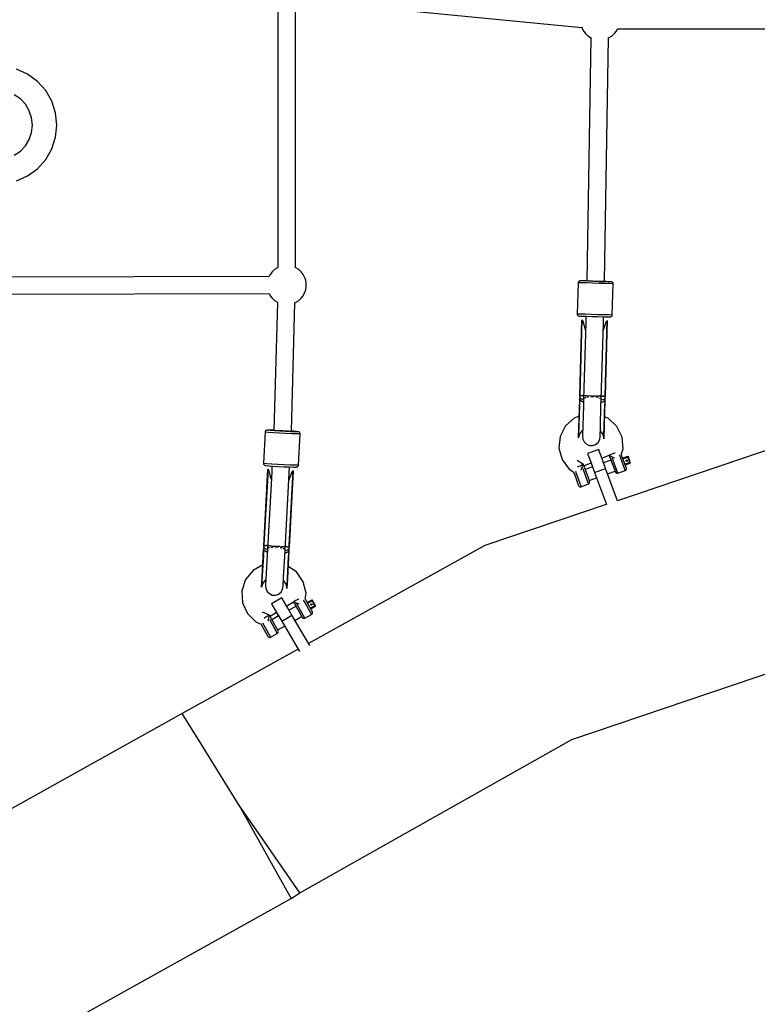
# Model space of a CAD drawing. Units: millimetres. Extents: x -553 to 12115, y -349 to 10473.
# Drawn here: x 6856 to 7610, y 3459 to 4465 of the extents above; entities that cross this region are included whole.
import ezdxf

# ---------------------------------------------------------------- set-up
doc = ezdxf.new("R2010")
doc.units = ezdxf.units.MM
for name, color, linetype in [('Dimensions', 7, 'Continuous'), ('PV-2D68A', 7, 'Continuous'), ('Safetyarea', 131, 'Continuous')]:
    doc.layers.add(name, color=color, linetype=linetype)
doc.styles.get("Standard").update_dxf_attribs({"font": 'arial.ttf'})
doc.dimstyles.new('Leikkiset keinu', dxfattribs={"dimtxt": 150, "dimasz": 2.5, "dimexe": 0.06, "dimexo": 0.625, "dimtad": 0, "dimtih": 1, "dimtoh": 1, "dimdec": 0, "dimtxsty": 'Standard', "dimcen": 2.5, "dimadec": 0, "dimazin": 0, "dimtfac": 1, "dimtmove": 0, "dimatfit": 3, "dimfxl": 1, "dimarcsym": 0})

# ---------------------------------------------------------------- blocks, each defined once
blk = doc.blocks.new('*D14')
at = {"layer": 'Defpoints', "color": 0}
for p in [(256.9, 4846.6), (12115.4, 4007.1), (12115.4, -250.6)]:
    blk.add_point(p, dxfattribs=at)
at = {"layer": 'Dimensions', "color": 0, "lineweight": -2}
for p, q in [((256.9, 4846), (256.9, -250.6)), ((12115.4, 4006.5), (12115.4, -250.6)), ((259.4, -250.6), (5911, -250.6)), ((12112.9, -250.6), (6461.4, -250.6))]:
    blk.add_line(p, q, dxfattribs=at)
at = {"layer": 'Dimensions', "color": 0}
for points in [[(259.4, -250.1), (259.4, -251), (256.9, -250.6)], [(12112.9, -251), (12112.9, -250.1), (12115.4, -250.6)]]:
    blk.add_solid(points, dxfattribs=at)
at = {"layer": 'Dimensions', "color": 0, "insert": (6186.2, -250.6), "char_height": 150, "attachment_point": 5}
blk.add_mtext('11900', dxfattribs=at)
blk = doc.blocks.new('*D15')
at = {"layer": 'Defpoints', "color": 0}
for p in [(2556.9, 4845.7), (9815.6, 3987.5), (9815.6, 2123.8)]:
    blk.add_point(p, dxfattribs=at)
at = {"layer": 'Dimensions', "color": 0, "lineweight": -2}
for p, q in [((2556.9, 4845.1), (2556.9, 2123.7)), ((9815.6, 3986.9), (9815.6, 2123.7)), ((2559.4, 2123.8), (5962.8, 2123.8)), ((9813.1, 2123.8), (6409.7, 2123.8))]:
    blk.add_line(p, q, dxfattribs=at)
at = {"layer": 'Dimensions', "color": 0}
for points in [[(2559.4, 2124.2), (2559.4, 2123.4), (2556.9, 2123.8)], [(9813.1, 2123.4), (9813.1, 2124.2), (9815.6, 2123.8)]]:
    blk.add_solid(points, dxfattribs=at)
at = {"layer": 'Dimensions', "color": 0, "insert": (6186.3, 2123.8), "char_height": 150, "attachment_point": 5}
blk.add_mtext('7300', dxfattribs=at)

msp = doc.modelspace()

# ---------------------------------------------------------------- linework, layer by layer
at = {"layer": 'PV-2D68A'}
for p, q in [((7119.9, 4477.1), (7120, 4211.7)), ((7138, 4211.7), (7137.9, 4477.2)), ((7145.9, 4484.4), (7430.3, 4457.1)), ((7430.2, 4457.3), (7430.6, 4456.2)), ((7430.6, 4456.2), (7432.2, 4453.3)), ((7432.2, 4453.3), (7434.2, 4450.7)), ((7434.2, 4450.7), (7436.6, 4448.5)), ((7439.7, 4446.6), (7435.6, 4198)), ((7436.6, 4448.5), (7439.4, 4446.7)), ((7439.4, 4446.7), (7439.7, 4446.6)), ((7453.6, 4197.6), (7457.6, 4446.3)), ((7457.5, 4446.3), (7458.4, 4446.7)), ((7458.4, 4446.7), (7461.2, 4448.5)), ((7461.2, 4448.5), (7463.6, 4450.7)), ((7463.6, 4450.7), (7465.7, 4453.3)), ((7465.7, 4453.3), (7466.9, 4455.5)), ((7466.7, 4455.5), (7751.2, 4455.6)), ((6864.4, 4409.3), (6853, 4414.4)), ((6874.6, 4401.9), (6864.4, 4409.3)), ((6883, 4392.6), (6874.6, 4401.9)), ((6857.1, 4384), (6850.8, 4388.2)), ((6889.2, 4381.7), (6883, 4392.6)), ((6862.3, 4378.5), (6857.1, 4384)), ((6866.2, 4372), (6862.3, 4378.5)), ((6893.1, 4369.8), (6889.2, 4381.7)), ((6868.6, 4364.8), (6866.2, 4372)), ((6894.4, 4357.3), (6893.1, 4369.8)), ((6869.4, 4357.3), (6868.6, 4364.8)), ((6868.6, 4349.8), (6869.4, 4357.3)), ((6893.1, 4344.8), (6894.4, 4357.3)), ((6866.2, 4342.6), (6868.6, 4349.8)), ((6857.1, 4330.6), (6862.3, 4336.1)), ((6862.3, 4336.1), (6866.2, 4342.6)), ((6889.2, 4332.9), (6893.1, 4344.8)), ((6850.8, 4326.4), (6857.1, 4330.6)), ((6883, 4322), (6889.2, 4332.9)), ((6874.6, 4312.7), (6883, 4322)), ((6853, 4300.2), (6864.4, 4305.3)), ((6864.4, 4305.3), (6874.6, 4312.7)), ((7112.3, 4204.8), (7111, 4202.6)), ((7114.3, 4207.4), (7112.3, 4204.8)), ((7116.7, 4209.6), (7114.3, 4207.4)), ((7119.5, 4211.4), (7116.7, 4209.6)), ((7120.1, 4211.7), (7119.5, 4211.4)), ((7138.5, 4211.4), (7138, 4211.7)), ((7141.3, 4209.6), (7138.5, 4211.4)), ((7143.7, 4207.4), (7141.3, 4209.6)), ((7145.7, 4204.8), (7143.7, 4207.4)), ((7147.3, 4201.9), (7145.7, 4204.8)), ((7111.2, 4202.6), (6834.9, 4202)), ((7148.4, 4198.8), (7147.3, 4201.9)), ((7148.9, 4195.5), (7148.4, 4198.8)), ((7148.9, 4192.2), (7148.9, 4195.5)), ((7426.6, 4196.2), (7425.7, 4164.2)), ((7426.7, 4196.6), (7426.6, 4196.2)), ((7427.2, 4196.2), (7426.6, 4196.2)), ((7427, 4197.3), (7426.7, 4196.6)), ((7427.5, 4197.8), (7427, 4197.3)), ((7430.2, 4196.1), (7427.2, 4196.2)), ((7428.1, 4198.1), (7427.5, 4197.8)), ((7428.7, 4198.2), (7428.1, 4198.1)), ((7429.2, 4198.1), (7428.7, 4198.2)), ((7430.3, 4198.1), (7428.7, 4198.2)), ((7431.8, 4198.1), (7429.2, 4198.1)), ((7435.1, 4196), (7430.2, 4196.1)), ((7433.8, 4198), (7430.3, 4198.1)), ((7436.2, 4197.9), (7431.8, 4198.1)), ((7435.6, 4198), (7433.8, 4198)), ((7441.2, 4195.8), (7435.1, 4196)), ((7441.7, 4197.8), (7436.2, 4197.9)), ((7447.8, 4195.6), (7441.2, 4195.8)), ((7447.5, 4197.6), (7441.7, 4197.8)), ((7442.2, 4197.8), (7445.2, 4197.7)), ((7445.2, 4197.7), (7449.6, 4197.6)), ((7447, 4197.7), (7448.5, 4197.6)), ((7453, 4197.4), (7447.5, 4197.6)), ((7454, 4195.4), (7447.8, 4195.6)), ((7450.4, 4197.6), (7448.1, 4197.6)), ((7448.5, 4197.6), (7452.1, 4197.6)), ((7449.6, 4197.6), (7452.7, 4197.6)), ((7455.4, 4197.4), (7450.4, 4197.6)), ((7452.1, 4197.6), (7453.6, 4197.6)), ((7452.7, 4197.6), (7453.6, 4197.6)), ((7457.4, 4197.3), (7453, 4197.4)), ((7458.9, 4195.3), (7454, 4195.4)), ((7458.9, 4197.3), (7455.4, 4197.4)), ((7460, 4197.3), (7457.4, 4197.3)), ((7460.5, 4197.3), (7458.9, 4197.3)), ((7461.8, 4195.2), (7458.9, 4195.3)), ((7460.5, 4197.3), (7460, 4197.3)), ((7461.1, 4197.2), (7460.5, 4197.3)), ((7461.7, 4196.8), (7461.1, 4197.2)), ((7461.5, 4163.2), (7462.5, 4195.2)), ((7462.2, 4196.3), (7461.7, 4196.8)), ((7462.5, 4195.2), (7461.8, 4195.2)), ((7462.4, 4195.6), (7462.2, 4196.3)), ((7462.5, 4195.2), (7462.4, 4195.6)), ((6835.4, 4184.5), (7111.1, 4185.1)), ((7111.1, 4185.1), (7112.3, 4182.9)), ((7145.7, 4182.9), (7147.3, 4185.8)), ((7147.3, 4185.8), (7148.4, 4188.9)), ((7148.4, 4188.9), (7148.9, 4192.2)), ((7112.3, 4182.9), (7114.3, 4180.3)), ((7114.3, 4180.3), (7116.7, 4178.1)), ((7119.6, 4176.2), (7116, 4045.3)), ((7116.7, 4178.1), (7119.5, 4176.3)), ((7119.5, 4176.3), (7119.6, 4176.2)), ((7133.9, 4044.5), (7137.4, 4175.8)), ((7137.3, 4175.7), (7138.5, 4176.3)), ((7138.5, 4176.3), (7141.3, 4178.1)), ((7141.3, 4178.1), (7143.7, 4180.3)), ((7143.7, 4180.3), (7145.7, 4182.9)), ((7426.3, 4164.2), (7425.7, 4164.2)), ((7425.7, 4164.2), (7425.7, 4163.9)), ((7425.7, 4163.9), (7426, 4163.2)), ((7426, 4163.2), (7426.4, 4162.6)), ((7429.3, 4164.1), (7426.3, 4164.2)), ((7426.4, 4162.6), (7427.1, 4162.3)), ((7427.1, 4162.3), (7427.6, 4162.2)), ((7427.6, 4162.2), (7428.2, 4162.2)), ((7428.2, 4162.2), (7430.8, 4162.1)), ((7430.5, 4158.3), (7428.2, 4081)), ((7430.5, 4158.3), (7428.2, 4080.9)), ((7428.3, 4080.9), (7430.5, 4158.3)), ((7434.1, 4164), (7429.3, 4164.1)), ((7430.5, 4158.3), (7430.5, 4158.3)), ((7430.8, 4157.8), (7430.5, 4158.3)), ((7430.8, 4162.1), (7435.1, 4161.9)), ((7431.2, 4157.3), (7430.8, 4157.8)), ((7431.8, 4156.8), (7431.2, 4157.3)), ((7434.2, 4148.2), (7431.8, 4156.8)), ((7434.4, 4155.6), (7432.1, 4077.4)), ((7440.3, 4163.8), (7434.1, 4164)), ((7434.6, 4162), (7434.4, 4155.6)), ((7435.1, 4161.9), (7440.6, 4161.8)), ((7446.9, 4163.6), (7440.3, 4163.8)), ((7440.6, 4161.8), (7446.5, 4161.6)), ((7446.5, 4161.6), (7452, 4161.5)), ((7453.1, 4163.4), (7446.9, 4163.6)), ((7450.1, 4076.8), (7452.4, 4155)), ((7452, 4161.5), (7456.3, 4161.3)), ((7455, 4156.1), (7452.2, 4147.6)), ((7452.4, 4155), (7452.6, 4161.4)), ((7458, 4163.3), (7453.1, 4163.4)), ((7456.4, 4157.5), (7454.1, 4080.2)), ((7454.2, 4080.3), (7456.4, 4157.5)), ((7454.2, 4080.2), (7456.4, 4157.5)), ((7455.6, 4156.6), (7455, 4156.1)), ((7456.1, 4157), (7455.6, 4156.6)), ((7456.4, 4157.5), (7456.1, 4157)), ((7456.3, 4161.3), (7458.9, 4161.3)), ((7456.4, 4157.5), (7456.4, 4157.5)), ((7460.9, 4163.2), (7458, 4163.3)), ((7458.9, 4161.3), (7459.5, 4161.3)), ((7459.5, 4161.3), (7460, 4161.3)), ((7460, 4161.3), (7460.7, 4161.6)), ((7460.7, 4161.6), (7461.2, 4162.2)), ((7461.5, 4163.2), (7460.9, 4163.2)), ((7461.2, 4162.2), (7461.5, 4162.8)), ((7461.5, 4162.8), (7461.5, 4163.2)), ((7427.4, 4048.4), (7428.2, 4077)), ((7428.1, 4076.1), (7427.9, 4069.2)), ((7428.1, 4076.5), (7428, 4070.9)), ((7428.2, 4078.5), (7428.1, 4077.5)), ((7428.1, 4077.5), (7428.1, 4076.5)), ((7428.2, 4077), (7428.1, 4076.5)), ((7428.1, 4076.8), (7428.2, 4077)), ((7428.1, 4076.5), (7428.1, 4076.8)), ((7428.1, 4076.5), (7428.1, 4076.5)), ((7428.2, 4081), (7428.2, 4079.9)), ((7428.2, 4080.9), (7428.2, 4080.4)), ((7428.2, 4080.9), (7428.2, 4080.9)), ((7428.3, 4080.9), (7428.2, 4080.9)), ((7428.2, 4080.9), (7428.3, 4080.9)), ((7428.2, 4080.4), (7428.2, 4079.7)), ((7428.3, 4080), (7428.2, 4077)), ((7428.2, 4079.7), (7428.2, 4078.5)), ((7428.2, 4079.3), (7428.2, 4078.6)), ((7428.3, 4078.9), (7428.2, 4078.7)), ((7428.2, 4078.5), (7428.2, 4078.7)), ((7428.2, 4078.7), (7428.2, 4078.7)), ((7428.2, 4078.7), (7428.2, 4078.5)), ((7428.2, 4078.6), (7428.2, 4078.6)), ((7428.2, 4078.6), (7428.2, 4078.6)), ((7428.2, 4078.6), (7428.2, 4078.6)), ((7428.2, 4078.5), (7428.2, 4078.5)), ((7429.5, 4075.4), (7428.2, 4077)), ((7428.2, 4077), (7429.5, 4075.5)), ((7428.3, 4080), (7428.3, 4080.9)), ((7428.3, 4080.9), (7430.5, 4080.9)), ((7428.5, 4080.9), (7428.3, 4080.9)), ((7429.6, 4077.6), (7428.3, 4078.9)), ((7429.5, 4075.5), (7432.1, 4074.3)), ((7432.1, 4074.2), (7429.5, 4075.4)), ((7429.6, 4077.6), (7429.6, 4077.6)), ((7432.1, 4076.6), (7429.6, 4077.6)), ((7431.3, 4080.8), (7430, 4080.9)), ((7430.5, 4080.9), (7432.2, 4080.8)), ((7432.1, 4077.3), (7432, 4070.8)), ((7432.1, 4077.4), (7432.2, 4077.5)), ((7432.1, 4077.4), (7432.2, 4077.3)), ((7432.2, 4080.8), (7432.2, 4078.6)), ((7433.1, 4080.8), (7432.2, 4080.8)), ((7433.4, 4080.8), (7433.1, 4080.8)), ((7433.1, 4078.5), (7433.4, 4078.8)), ((7433.4, 4078.8), (7434.5, 4079.2)), ((7435, 4080.7), (7433.7, 4080.7)), ((7436.3, 4080.7), (7435, 4080.7)), ((7435.6, 4079.5), (7436.7, 4079.8)), ((7436.7, 4079.8), (7437.6, 4079.9)), ((7437.9, 4080.6), (7437.2, 4080.6)), ((7440.9, 4080.5), (7437.9, 4080.6)), ((7439.5, 4080), (7441.2, 4080.1)), ((7441.2, 4080.1), (7442.8, 4079.9)), ((7444.5, 4080.4), (7441.5, 4080.5)), ((7445.2, 4080.4), (7444.5, 4080.4)), ((7444.8, 4079.7), (7445.7, 4079.6)), ((7445.7, 4079.6), (7446.7, 4079.2)), ((7447.3, 4080.3), (7446.1, 4080.4)), ((7448.8, 4080.3), (7447.3, 4080.3)), ((7447.9, 4078.8), (7449, 4078.4)), ((7449.3, 4080.3), (7449, 4080.3)), ((7449, 4078.4), (7449.2, 4078.1)), ((7450.2, 4080.3), (7449.3, 4080.3)), ((7449.9, 4070.3), (7450.1, 4076.8)), ((7450, 4076.9), (7450.1, 4076.8)), ((7450, 4073.8), (7452.6, 4074.8)), ((7452.6, 4074.7), (7450, 4073.7)), ((7450.1, 4078), (7450.2, 4080.3)), ((7452.7, 4076.9), (7450.1, 4076.1)), ((7450.1, 4076.8), (7450.1, 4076.8)), ((7450.2, 4080.3), (7451.9, 4080.2)), ((7452.4, 4080.2), (7451.1, 4080.3)), ((7451.9, 4080.2), (7454.1, 4080.2)), ((7452.6, 4074.8), (7454, 4076.3)), ((7454, 4076.2), (7452.6, 4074.7)), ((7454.1, 4078.2), (7452.7, 4076.9)), ((7452.7, 4076.9), (7452.7, 4076.9)), ((7454, 4076.2), (7452.9, 4036.9)), ((7453.7, 4064.6), (7454.1, 4075.6)), ((7453.9, 4070.2), (7454.1, 4075.7)), ((7454.1, 4080.2), (7454, 4080.2)), ((7454, 4076.3), (7454.1, 4080.2)), ((7454.1, 4075.7), (7454, 4076.2)), ((7454.1, 4077.8), (7454.2, 4080.3)), ((7454.1, 4080.2), (7454.2, 4080.2)), ((7454.1, 4075.9), (7454.1, 4077.8)), ((7454.1, 4077.8), (7454.1, 4077.7)), ((7454.1, 4075.7), (7454.1, 4075.9)), ((7428, 4070.9), (7427.1, 4040.3)), ((7432, 4070.8), (7431.1, 4039.8)), ((7449.3, 4049.3), (7449.9, 4070.3)), ((7453, 4039.6), (7453.9, 4070.2)), ((7422.7, 4058), (7413.7, 4049.9)), ((7427.7, 4059.9), (7422.7, 4058)), ((7457.3, 4057.7), (7453.6, 4059.2)), ((7466.2, 4049.5), (7457.3, 4057.7)), ((7107.3, 4044.8), (7107, 4044.1)), ((7107, 4044.1), (7107, 4043.8)), ((7107.9, 4045.3), (7107.3, 4044.8)), ((7108.5, 4045.6), (7107.9, 4045.3)), ((7109.1, 4045.7), (7108.5, 4045.6)), ((7109.6, 4045.5), (7109.1, 4045.7)), ((7110.7, 4045.7), (7109.1, 4045.7)), ((7112.2, 4045.2), (7109.6, 4045.5)), ((7114.2, 4045.7), (7110.7, 4045.7)), ((7116.6, 4044.8), (7112.2, 4045.2)), ((7116, 4045.6), (7114.2, 4045.7)), ((7122, 4044.5), (7116.6, 4044.8)), ((7116.8, 4045.1), (7119.3, 4045.2)), ((7119.3, 4045.2), (7123.1, 4045.1)), ((7127.9, 4044.2), (7122, 4044.5)), ((7123.1, 4045.1), (7125.3, 4045.1)), ((7125.3, 4045.1), (7127.4, 4045)), ((7127.4, 4045), (7131.2, 4044.8)), ((7133.4, 4043.9), (7127.9, 4044.2)), ((7131.2, 4044.8), (7133.5, 4044.6)), ((7133, 4044.4), (7133.9, 4044.5)), ((7137.7, 4043.8), (7133.4, 4043.9)), ((7133.5, 4044.6), (7133.9, 4044.5)), ((7135.8, 4044.5), (7133.9, 4044.6)), ((7139.3, 4044.2), (7135.8, 4044.5)), ((7140.4, 4043.8), (7137.7, 4043.8)), ((7140.9, 4043.9), (7139.3, 4044.2)), ((7140.9, 4043.9), (7140.4, 4043.8)), ((7141.4, 4043.8), (7140.9, 4043.9)), ((7142.1, 4043.5), (7141.4, 4043.8)), ((7413.7, 4049.9), (7408.2, 4039.2)), ((7427.1, 4037.6), (7427.4, 4048.4)), ((7428.5, 4041.9), (7431.2, 4045.3)), ((7449, 4039.3), (7449.3, 4049.3)), ((7449.1, 4044.8), (7451.7, 4041.2)), ((7471.5, 4038.6), (7466.2, 4049.5)), ((7682.4, 4046.5), (7466.8, 3973.5)), ((7107, 4043.8), (7105.3, 4011.8)), ((7107.6, 4043.6), (7107, 4043.8)), ((7110.5, 4043.2), (7107.6, 4043.6)), ((7115.4, 4042.9), (7110.5, 4043.2)), ((7121.6, 4042.5), (7115.4, 4042.9)), ((7128.2, 4042.1), (7121.6, 4042.5)), ((7134.3, 4041.8), (7128.2, 4042.1)), ((7139.2, 4041.7), (7134.3, 4041.8)), ((7142.2, 4041.7), (7139.2, 4041.7)), ((7141.1, 4009.9), (7142.8, 4041.8)), ((7142.5, 4042.9), (7142.1, 4043.5)), ((7142.8, 4041.8), (7142.2, 4041.7)), ((7142.8, 4042.2), (7142.5, 4042.9)), ((7142.8, 4041.8), (7142.8, 4042.2)), ((7408.2, 4039.2), (7407, 4027.1)), ((7427.1, 4037.6), (7428.5, 4041.9)), ((7427.1, 4040.3), (7427.1, 4037.6)), ((7431.1, 4039.8), (7431.3, 4036.5)), ((7431.3, 4036.5), (7432.7, 4033.6)), ((7447, 4033.1), (7448.6, 4036)), ((7448.6, 4036), (7449, 4039.3)), ((7451.7, 4041.2), (7452.9, 4036.9)), ((7452.9, 4036.9), (7453, 4039.6)), ((7472.5, 4026.6), (7471.5, 4038.6)), ((7471.5, 4038.6), (7471.5, 4038.6)), ((7407, 4027.1), (7410.2, 4015.5)), ((7432.7, 4033.6), (7435.1, 4031.3)), ((7435.1, 4031.3), (7438.1, 4030)), ((7447.6, 4025.9), (7436.3, 4021.7)), ((7438.1, 4030), (7441.4, 4029.9)), ((7441.4, 4029.9), (7444.5, 4031)), ((7444.5, 4031), (7447, 4033.1)), ((7448.5, 4023.3), (7447.6, 4025.9)), ((7470.7, 4020.5), (7472.5, 4026.6)), ((7410.2, 4015.5), (7417.4, 4005.8)), ((7410.2, 4015.5), (7410.2, 4015.5)), ((7432, 4010.4), (7425.5, 4014.5)), ((7436.3, 4021.7), (7437.3, 4019.1)), ((7437.3, 4019.1), (7439.9, 4012.1)), ((7451.1, 4016.2), (7448.5, 4023.3)), ((7450.9, 4016.9), (7458.3, 4020)), ((7454.7, 4006.6), (7451.1, 4016.2)), ((7460.1, 4015), (7452.6, 4012.2)), ((7458.3, 4020), (7460.4, 4014.2)), ((7458.4, 4020), (7458.3, 4020)), ((7458.4, 4020), (7458.3, 4020)), ((7458.4, 4020), (7458.9, 4019.7)), ((7458.4, 4020), (7458.4, 4020)), ((7459, 4020.3), (7458.7, 4020.2)), ((7458.9, 4019.7), (7459.9, 4019.1)), ((7461.1, 4021), (7459, 4020.3)), ((7459.9, 4019.1), (7461.3, 4018.4)), ((7460.4, 4014.2), (7464.6, 4002.9)), ((7463.9, 4022.1), (7461.1, 4021)), ((7461.3, 4018.4), (7462.8, 4017.6)), ((7463.8, 4010.8), (7461.4, 4017.4)), ((7462.8, 4017.6), (7463.8, 4017.1)), ((7464.3, 4022.2), (7463.9, 4022.1)), ((7469.7, 4017.9), (7468.9, 4020.2)), ((7473.9, 4006.5), (7469.7, 4017.9)), ((7471, 4020.1), (7470.8, 4020.8)), ((7472, 4017.4), (7471, 4020.1)), ((7473.7, 4012.9), (7472, 4017.4)), ((7477.1, 4018.7), (7472.2, 4016.9)), ((7477.1, 4018.7), (7472.2, 4016.9)), ((7472.4, 4016.3), (7477.3, 4018.1)), ((7475.6, 4014.7), (7475.8, 4014.9)), ((7475.6, 4014.5), (7475.6, 4014.7)), ((7475.6, 4014.3), (7475.6, 4014.5)), ((7475.6, 4014.3), (7475.7, 4014.1)), ((7475.7, 4014.1), (7475.6, 4014.3)), ((7475.7, 4014.1), (7475.9, 4013.9)), ((7475.9, 4013.9), (7475.7, 4014.1)), ((7475.8, 4014.9), (7476, 4015)), ((7475.9, 4013.9), (7476.2, 4013.9)), ((7476.1, 4013.9), (7475.9, 4013.9)), ((7476, 4015.1), (7476.2, 4015.1)), ((7476, 4015), (7476.2, 4015.1)), ((7476.4, 4013.9), (7476.1, 4013.9)), ((7476.2, 4015.1), (7476.4, 4015.1)), ((7476.2, 4013.9), (7476.4, 4013.9)), ((7476.3, 4015.1), (7476.4, 4015)), ((7476.4, 4015.1), (7476.5, 4015)), ((7476.6, 4014.1), (7476.4, 4013.9)), ((7476.4, 4014), (7476.4, 4013.9)), ((7476.7, 4014.8), (7476.5, 4015)), ((7476.5, 4015), (7476.7, 4014.8)), ((7476.7, 4014.3), (7476.6, 4014.1)), ((7476.6, 4014.1), (7476.6, 4014.1)), ((7476.7, 4014.8), (7476.8, 4014.6)), ((7476.8, 4014.6), (7476.7, 4014.8)), ((7476.8, 4014.6), (7476.7, 4014.3)), ((7476.8, 4014.3), (7476.7, 4014.3)), ((7476.8, 4014.6), (7476.8, 4014.6)), ((7477.3, 4018.7), (7477.1, 4018.7)), ((7477.1, 4018.7), (7477.1, 4018.6)), ((7477.1, 4018.7), (7477.1, 4018.7)), ((7477.3, 4018.7), (7477.1, 4018.7)), ((7477.1, 4018.6), (7478.1, 4015.8)), ((7477.5, 4018.6), (7477.3, 4018.7)), ((7477.5, 4018.6), (7477.3, 4018.7)), ((7477.3, 4018.1), (7477.5, 4018.2)), ((7477.7, 4018.5), (7477.5, 4018.6)), ((7477.7, 4018.5), (7477.5, 4018.6)), ((7477.5, 4018.2), (7477.7, 4018.2)), ((7477.9, 4018.3), (7477.7, 4018.5)), ((7477.9, 4018.3), (7477.7, 4018.5)), ((7477.7, 4018.2), (7477.8, 4018.3)), ((7477.8, 4018.3), (7477.9, 4018.3)), ((7477.9, 4018.3), (7477.9, 4018.3)), ((7479.9, 4012.7), (7477.9, 4018.3)), ((7478.1, 4015.8), (7479.4, 4012.2)), ((7105.9, 4011.6), (7105.3, 4011.8)), ((7105.3, 4011.8), (7105.3, 4011.5)), ((7105.3, 4011.5), (7105.5, 4010.8)), ((7105.5, 4010.8), (7106, 4010.2)), ((7110, 4005.8), (7105.7, 3929.3)), ((7105.7, 3927.6), (7109.9, 4005.6)), ((7109.9, 4005.6), (7105.7, 3927.7)), ((7108.8, 4011.3), (7105.9, 4011.6)), ((7106, 4010.2), (7106.6, 4009.8)), ((7106.6, 4009.8), (7107.2, 4009.6)), ((7107.2, 4009.6), (7107.7, 4009.5)), ((7107.7, 4009.5), (7110.3, 4009.2)), ((7113.7, 4010.9), (7108.8, 4011.3)), ((7110.2, 4005.1), (7109.9, 4005.6)), ((7110, 4005.5), (7110, 4005.8)), ((7110.6, 4004.6), (7110.2, 4005.1)), ((7110.3, 4009.2), (7114.6, 4008.9)), ((7111.2, 4004.2), (7110.6, 4004.6)), ((7113.3, 3995.5), (7111.2, 4004.2)), ((7119.8, 4010.5), (7113.7, 4010.9)), ((7114, 4008.9), (7113.7, 4002.8)), ((7114.6, 4008.9), (7120.1, 4008.6)), ((7126.4, 4010.2), (7119.8, 4010.5)), ((7120.1, 4008.6), (7126, 4008.2)), ((7126, 4008.2), (7131.4, 4008)), ((7132.6, 4009.9), (7126.4, 4010.2)), ((7131.4, 4008), (7135.8, 4007.9)), ((7135.7, 4004.2), (7131.5, 3926.2)), ((7131.6, 3926.3), (7135.7, 4004.2)), ((7131.7, 4001.8), (7132, 4008)), ((7131.7, 3927.9), (7135.7, 4004.4)), ((7137.5, 4009.7), (7132.6, 4009.9)), ((7135.5, 4003.7), (7135, 4003.3)), ((7135.7, 4004.2), (7135.5, 4003.7)), ((7135.7, 4004.4), (7135.7, 4004.1)), ((7135.8, 4007.9), (7138.4, 4007.9)), ((7140.4, 4009.7), (7137.5, 4009.7)), ((7138.4, 4007.9), (7138.9, 4007.9)), ((7138.9, 4007.9), (7139.5, 4008)), ((7139.5, 4008), (7140.2, 4008.3)), ((7140.2, 4008.3), (7140.7, 4008.9)), ((7141.1, 4009.9), (7140.4, 4009.7)), ((7140.7, 4008.9), (7141, 4009.5)), ((7141, 4009.5), (7141.1, 4009.9)), ((7417.4, 4005.8), (7422.2, 4002.7)), ((7423.8, 4003.7), (7424.7, 4001.4)), ((7426.4, 4008.3), (7426.1, 4008.2)), ((7429.2, 4009.3), (7426.4, 4008.3)), ((7431.2, 4010.1), (7429.2, 4009.3)), ((7429.7, 4004.6), (7430.2, 4006)), ((7430.2, 4006), (7430.9, 4007.7)), ((7430.9, 4007.7), (7431.5, 4009.1)), ((7431.4, 4010.2), (7431.2, 4010.1)), ((7431.3, 4006.4), (7435.9, 3993.9)), ((7431.5, 4009.1), (7431.9, 4010.1)), ((7431.9, 4010.1), (7432, 4010.4)), ((7437.4, 3995.8), (7432, 4010.4)), ((7432.5, 4009), (7439.8, 4012.2)), ((7441.3, 4008.1), (7433.8, 4005.4)), ((7439.9, 4012.1), (7443.4, 4002.4)), ((7443.4, 4002.4), (7454.7, 4006.6)), ((7466.9, 3973.3), (7454.7, 4006.6)), ((7456.7, 4001), (7464.3, 4003.7)), ((7467.1, 4001.7), (7463.8, 4010.8)), ((7467.1, 4001.7), (7474.7, 4004.4)), ((7475.2, 4008.6), (7473.7, 4012.9)), ((7474.7, 4004.4), (7473.9, 4006.5)), ((7479.4, 4012.5), (7474.5, 4010.7)), ((7474.7, 4010.1), (7479.6, 4011.9)), ((7474.7, 4004.4), (7475, 4004.5)), ((7475, 4004.5), (7475.6, 4005)), ((7475.9, 4006.9), (7475.2, 4008.6)), ((7475.6, 4005), (7475.9, 4005.6)), ((7476, 4006.4), (7475.9, 4006.9)), ((7475.9, 4005.6), (7476, 4006.4)), ((7479.6, 4012.5), (7479.4, 4012.5)), ((7479.4, 4012.2), (7479.6, 4011.9)), ((7479.8, 4012.6), (7479.6, 4012.5)), ((7479.6, 4011.9), (7479.7, 4012)), ((7479.6, 4011.9), (7479.6, 4011.9)), ((7479.7, 4012), (7479.8, 4012)), ((7479.9, 4012.7), (7479.8, 4012.6)), ((7479.8, 4012.1), (7479.9, 4012.2)), ((7479.8, 4012), (7479.8, 4012.1)), ((7480, 4012.5), (7479.9, 4012.7)), ((7479.9, 4012.7), (7479.9, 4012.7)), ((7479.9, 4012.3), (7480, 4012.4)), ((7479.9, 4012.2), (7479.9, 4012.3)), ((7480, 4012.4), (7480, 4012.5)), ((7113.7, 4002.8), (7109.5, 3924)), ((7127.4, 3923), (7131.7, 4001.8)), ((7134.4, 4002.9), (7131.3, 3994.5)), ((7135, 4003.3), (7134.4, 4002.9)), ((7422, 4002.8), (7422.2, 4002.2)), ((7422.2, 4002.2), (7422.3, 4002.1)), ((7422.3, 4002.1), (7423.2, 3999.5)), ((7423.2, 3999.5), (7424.9, 3995)), ((7424.7, 4001.4), (7427.9, 3992.5)), ((7424.9, 3995), (7426.4, 3990.7)), ((7435.9, 3993.9), (7437.1, 3990.7)), ((7438.3, 3993.3), (7437.4, 3995.8)), ((7438, 3994.1), (7445.5, 3996.8)), ((7443.4, 4002.4), (7455.5, 3969.5)), ((7464.6, 4002.9), (7464.8, 4002.4)), ((7464.8, 4002.4), (7465.3, 4001.9)), ((7465.3, 4001.9), (7466, 4001.7)), ((7466, 4001.7), (7466.8, 4001.6)), ((7466.8, 4001.6), (7467.1, 4001.7)), ((7426.4, 3990.7), (7427, 3989)), ((7427, 3989), (7427.3, 3988.5)), ((7427.3, 3988.5), (7427.8, 3988)), ((7427.8, 3988), (7428.5, 3987.7)), ((7427.9, 3992.5), (7429.6, 3987.8)), ((7428.5, 3987.7), (7429.3, 3987.7)), ((7429.3, 3987.7), (7429.6, 3987.8)), ((7429.6, 3987.8), (7437.1, 3990.7)), ((7437.1, 3990.7), (7437.4, 3990.9)), ((7437.4, 3990.9), (7438, 3991.4)), ((7438, 3991.4), (7438.3, 3992)), ((7438.4, 3992.7), (7438.3, 3993.3)), ((7438.3, 3992), (7438.4, 3992.7)), ((7455.4, 3969.7), (7331.4, 3927.7)), ((7104, 3895.3), (7105.5, 3923.7)), ((7105.4, 3923.2), (7105, 3914.5)), ((7105.5, 3924.2), (7105.4, 3923.2)), ((7105.5, 3923.7), (7105.4, 3923.2)), ((7105.4, 3923.5), (7105.5, 3923.7)), ((7105.4, 3923.2), (7105.4, 3923.5)), ((7105.4, 3923.4), (7105.4, 3923.3)), ((7105.7, 3926.7), (7105.5, 3923.7)), ((7105.6, 3926.5), (7105.5, 3925.2)), ((7105.5, 3925.2), (7105.6, 3925.4)), ((7105.6, 3925.4), (7105.5, 3925.2)), ((7105.5, 3925.2), (7105.5, 3925.2)), ((7105.5, 3925.2), (7105.5, 3924.2)), ((7106.8, 3922.2), (7105.5, 3923.7)), ((7105.5, 3923.7), (7106.8, 3922.3)), ((7105.5, 3923.6), (7105.5, 3923.5)), ((7105.7, 3929.3), (7105.6, 3926.9)), ((7105.7, 3927.7), (7105.6, 3927.2)), ((7105.6, 3927.2), (7105.6, 3926.5)), ((7105.6, 3926.9), (7105.6, 3926.9)), ((7105.6, 3926.9), (7105.6, 3926.6)), ((7105.6, 3925.6), (7105.6, 3925.4)), ((7106.9, 3924.4), (7105.6, 3925.6)), ((7105.6, 3925.4), (7105.6, 3925.4)), ((7105.7, 3927.7), (7105.7, 3927.7)), ((7105.7, 3927.6), (7105.7, 3927.7)), ((7105.7, 3927.6), (7107.9, 3927.7)), ((7105.7, 3927.7), (7105.7, 3927.6)), ((7105.7, 3926.7), (7105.7, 3927.6)), ((7105.9, 3927.6), (7105.7, 3927.6)), ((7106.9, 3924.4), (7106.9, 3924.4)), ((7109.5, 3923.4), (7106.9, 3924.4)), ((7108.8, 3927.7), (7107.5, 3927.7)), ((7107.9, 3927.7), (7109.7, 3927.6)), ((7109.5, 3924), (7109.1, 3917.5)), ((7109.5, 3924), (7109.6, 3924.1)), ((7109.5, 3924), (7109.5, 3923.9)), ((7109.7, 3927.4), (7109.6, 3925.3)), ((7110.5, 3927.3), (7109.7, 3927.4)), ((7110.8, 3927.3), (7110.5, 3927.3)), ((7110.5, 3925.1), (7110.7, 3925.3)), ((7110.7, 3925.3), (7111.8, 3925.6)), ((7112.4, 3927.1), (7111.1, 3927.3)), ((7113.7, 3927), (7112.4, 3927.1)), ((7113, 3925.9), (7114.1, 3926.2)), ((7114.1, 3926.2), (7115, 3926.2)), ((7115.3, 3926.9), (7114.6, 3927)), ((7118.4, 3926.7), (7115.3, 3926.9)), ((7116.9, 3926.3), (7118.6, 3926.3)), ((7118.6, 3926.3), (7120.2, 3926.1)), ((7121.9, 3926.6), (7118.9, 3926.7)), ((7122.6, 3926.5), (7121.9, 3926.6)), ((7122.2, 3925.8), (7123.1, 3925.7)), ((7123.1, 3925.7), (7124.1, 3925.3)), ((7124.7, 3926.5), (7123.5, 3926.5)), ((7126.2, 3926.4), (7124.7, 3926.5)), ((7125.2, 3924.9), (7126.3, 3924.5)), ((7126.3, 3924.5), (7126.5, 3924.2)), ((7126.7, 3926.4), (7126.4, 3926.4)), ((7127.6, 3926.5), (7126.7, 3926.4)), ((7130, 3923.1), (7127.4, 3922.4)), ((7127.4, 3923.1), (7127.4, 3923)), ((7127.5, 3924.2), (7127.6, 3926.5)), ((7127.6, 3926.7), (7129.4, 3926.5)), ((7129.8, 3926.5), (7128.5, 3926.6)), ((7129.4, 3926.5), (7131.5, 3926.2)), ((7131.4, 3924.2), (7130, 3923.1)), ((7130, 3923.1), (7130, 3923.1)), ((7131.3, 3922.4), (7131.5, 3926.2)), ((7131.5, 3926.2), (7131.4, 3926.3)), ((7131.4, 3921.9), (7131.5, 3923.5)), ((7131.5, 3926.2), (7131.6, 3926.3)), ((7131.5, 3923.5), (7131.6, 3925.5)), ((7131.6, 3925.5), (7131.5, 3925.4)), ((7131.6, 3925.5), (7131.7, 3927.9)), ((7331.4, 3927.7), (7151.2, 3827.7)), ((7105.2, 3917.7), (7104.1, 3897.2)), ((7105.2, 3918.1), (7105.2, 3917.5)), ((7106.8, 3922.3), (7109.3, 3921.1)), ((7109.3, 3921), (7106.8, 3922.2)), ((7109.1, 3917.5), (7107.5, 3887.2)), ((7125.9, 3895.8), (7127, 3916.5)), ((7127, 3916.5), (7127.4, 3923)), ((7127.2, 3920.1), (7129.9, 3921)), ((7129.9, 3920.9), (7127.2, 3920)), ((7127.4, 3923), (7127.4, 3923)), ((7129.4, 3886.4), (7131, 3916.3)), ((7131.3, 3922.3), (7129.8, 3893.9)), ((7129.9, 3921), (7131.3, 3922.4)), ((7131.3, 3922.3), (7129.9, 3920.9)), ((7130.8, 3912.3), (7131.3, 3920.2)), ((7131, 3916.3), (7131.4, 3921.8)), ((7131.4, 3921.8), (7131.3, 3922.3)), ((7104.6, 3908), (7094.7, 3902.3)), ((7139, 3900.7), (7130.5, 3906.4)), ((7087, 3892.9), (7083.3, 3881.4)), ((7094.7, 3902.3), (7087, 3892.9)), ((7103.4, 3885.1), (7104, 3895.3)), ((7104.1, 3897.2), (7103.7, 3890.6)), ((7125.4, 3886.3), (7125.9, 3895.8)), ((7129.8, 3893.9), (7129.2, 3883.7)), ((7145.9, 3890.8), (7139, 3900.7)), ((7103.4, 3885.1), (7105, 3889.3)), ((7103.6, 3887.8), (7103.4, 3885.1)), ((7103.7, 3890.6), (7103.6, 3887.8)), ((7105, 3889.3), (7107.8, 3892.7)), ((7107.5, 3887.2), (7107.6, 3883.9)), ((7107.6, 3883.9), (7109, 3880.9)), ((7123.3, 3880.1), (7124.9, 3883)), ((7124.9, 3883), (7125.4, 3886.3)), ((7125.7, 3891.8), (7128.2, 3888.1)), ((7128.2, 3888.1), (7129.2, 3883.7)), ((7129.2, 3883.7), (7129.4, 3886.4)), ((7145.9, 3890.7), (7145.9, 3890.8)), ((7148.8, 3879), (7145.9, 3890.7)), ((7083.3, 3881.4), (7084, 3869.3)), ((7109, 3880.9), (7111.3, 3878.6)), ((7111.3, 3878.6), (7114.3, 3877.2)), ((7123.9, 3874.3), (7113.5, 3868.2)), ((7114.3, 3877.2), (7117.6, 3877)), ((7117.6, 3877), (7120.7, 3878.1)), ((7120.7, 3878.1), (7123.3, 3880.1)), ((7125.3, 3871.9), (7123.9, 3874.3)), ((7141.1, 3873.1), (7138.5, 3871.7)), ((7141.5, 3873.3), (7141.1, 3873.1)), ((7148, 3872.8), (7148.8, 3879)), ((7148.4, 3872.4), (7148, 3873)), ((7084, 3869.3), (7089, 3858.3)), ((7113.5, 3868.2), (7114.9, 3865.8)), ((7114.9, 3865.8), (7118.7, 3859.4)), ((7129.1, 3865.4), (7125.3, 3871.9)), ((7128.8, 3865.9), (7135.8, 3870.3)), ((7134.2, 3856.6), (7129.1, 3865.4)), ((7138.4, 3865.6), (7131.3, 3861.7)), ((7135.9, 3870.4), (7135.8, 3870.3)), ((7135.9, 3870.4), (7135.8, 3870.3)), ((7135.8, 3870.3), (7144.7, 3854.4)), ((7135.9, 3870.3), (7135.9, 3870.2)), ((7135.9, 3870.2), (7136.5, 3870)), ((7136.5, 3870.6), (7136.2, 3870.5)), ((7138.5, 3871.7), (7136.5, 3870.6)), ((7136.5, 3870), (7137.6, 3869.6)), ((7137.6, 3869.6), (7139.1, 3869.1)), ((7139.1, 3869.1), (7140.7, 3868.5)), ((7144.4, 3859), (7139.3, 3868.1)), ((7140.7, 3868.5), (7141.7, 3868.1)), ((7147.5, 3869.8), (7146.3, 3872)), ((7153.4, 3859.3), (7147.5, 3869.8)), ((7148.5, 3872.2), (7148.4, 3872.4)), ((7151, 3867.8), (7148.5, 3872.2)), ((7154.6, 3871.9), (7150, 3869.4)), ((7154.6, 3871.9), (7150, 3869.4)), ((7150.3, 3868.8), (7154.9, 3871.4)), ((7154.4, 3861.6), (7151, 3867.8)), ((7157.8, 3866.1), (7153.3, 3863.6)), ((7153.6, 3863.1), (7158.1, 3865.6)), ((7153.7, 3867.6), (7153.8, 3867.8)), ((7153.8, 3867.3), (7153.7, 3867.6)), ((7153.8, 3867.8), (7153.9, 3868)), ((7153.9, 3867.2), (7153.8, 3867.4)), ((7153.8, 3867.3), (7154, 3867.2)), ((7153.9, 3868), (7154, 3868.2)), ((7154.2, 3867.1), (7153.9, 3867.2)), ((7154, 3868.2), (7154.2, 3868.2)), ((7154, 3867.2), (7154.2, 3867.1)), ((7154.2, 3868.2), (7154.4, 3868.2)), ((7154.2, 3867.1), (7154.4, 3867)), ((7154.4, 3867.1), (7154.2, 3867.1)), ((7154.4, 3868.2), (7154.6, 3868.2)), ((7154.4, 3867), (7154.6, 3867.1)), ((7154.6, 3867.1), (7154.4, 3867.1)), ((7154.8, 3872), (7154.6, 3871.9)), ((7154.8, 3872), (7154.6, 3871.9)), ((7154.6, 3871.9), (7154.6, 3871.9)), ((7154.6, 3871.9), (7156.6, 3868.2)), ((7154.6, 3868.2), (7154.8, 3868.1)), ((7154.8, 3867.3), (7154.6, 3867.1)), ((7154.6, 3867.1), (7154.8, 3867.3)), ((7155, 3872), (7154.8, 3872)), ((7155, 3872), (7154.8, 3872)), ((7154.8, 3868.1), (7154.9, 3867.8)), ((7154.9, 3867.5), (7154.8, 3867.3)), ((7154.8, 3867.3), (7154.9, 3867.5)), ((7154.9, 3871.4), (7155.1, 3871.5)), ((7154.9, 3867.9), (7154.9, 3867.7)), ((7154.9, 3867.5), (7154.9, 3867.8)), ((7154.9, 3867.7), (7154.9, 3867.5)), ((7155.2, 3871.9), (7155, 3872)), ((7155.2, 3871.9), (7155, 3872)), ((7155.1, 3871.5), (7155.2, 3871.6)), ((7155.4, 3871.7), (7155.2, 3871.9)), ((7155.4, 3871.7), (7155.2, 3871.9)), ((7155.2, 3871.6), (7155.4, 3871.7)), ((7155.4, 3871.7), (7155.4, 3871.7)), ((7155.4, 3871.7), (7155.4, 3871.7)), ((7158.3, 3866.4), (7155.4, 3871.7)), ((7156.6, 3868.2), (7157.9, 3865.9)), ((7158, 3866.2), (7157.8, 3866.1)), ((7157.9, 3865.9), (7158.1, 3865.7)), ((7158.2, 3866.3), (7158, 3866.2)), ((7158.1, 3865.6), (7158.2, 3865.7)), ((7158.1, 3865.7), (7158.1, 3865.6)), ((7158.3, 3866.4), (7158.2, 3866.3)), ((7158.2, 3865.7), (7158.3, 3865.8)), ((7158.4, 3866.3), (7158.3, 3866.4)), ((7158.3, 3866.4), (7158.3, 3866.4)), ((7158.3, 3865.9), (7158.4, 3866)), ((7158.3, 3865.8), (7158.3, 3865.9)), ((7158.4, 3866.2), (7158.4, 3866.3)), ((7158.4, 3866.1), (7158.4, 3866.2)), ((7158.4, 3866), (7158.4, 3866.1)), ((7089, 3858.3), (7097.6, 3849.8)), ((7089, 3858.3), (7089, 3858.3)), ((7111.3, 3856.7), (7104.2, 3859.7)), ((7106.2, 3853.6), (7105.9, 3853.5)), ((7108.8, 3855.1), (7106.2, 3853.6)), ((7110.7, 3856.2), (7108.8, 3855.1)), ((7110.4, 3851.9), (7110.8, 3853.8)), ((7110.8, 3856.3), (7110.7, 3856.2)), ((7110.8, 3853.8), (7111.1, 3855.3)), ((7111.1, 3855.3), (7111.3, 3856.3)), ((7119, 3843), (7111.3, 3856.7)), ((7111.3, 3856.3), (7111.3, 3856.7)), ((7112, 3855.5), (7118.6, 3859.6)), ((7120.8, 3855.8), (7113.9, 3852)), ((7118.7, 3859.4), (7123.9, 3850.5)), ((7123.9, 3850.5), (7134.2, 3856.6)), ((7152.5, 3825.5), (7134.2, 3856.6)), ((7137.3, 3851.3), (7144.2, 3855.2)), ((7147.4, 3853.6), (7144.4, 3859)), ((7144.7, 3854.4), (7145, 3853.9)), ((7145, 3853.9), (7145.6, 3853.5)), ((7145.6, 3853.5), (7146.3, 3853.4)), ((7146.3, 3853.4), (7147.1, 3853.5)), ((7147.1, 3853.5), (7147.4, 3853.6)), ((7147.4, 3853.6), (7154.4, 3857.4)), ((7154.4, 3857.4), (7153.4, 3859.3)), ((7155.2, 3860.1), (7154.4, 3861.6)), ((7154.4, 3857.4), (7154.7, 3857.6)), ((7154.7, 3857.6), (7155.2, 3858.2)), ((7155.4, 3859.6), (7155.2, 3860.1)), ((7155.2, 3858.2), (7155.4, 3858.9)), ((7155.4, 3858.9), (7155.4, 3859.6)), ((7097.6, 3849.8), (7102.8, 3847.5)), ((7102.6, 3847.6), (7103, 3847)), ((7103, 3847), (7109, 3836.3)), ((7104.4, 3848.7), (7107, 3843.9)), ((7107, 3843.9), (7112.5, 3834)), ((7110.1, 3850.5), (7110.4, 3851.9)), ((7111.4, 3852.5), (7119.4, 3838)), ((7120.2, 3840.7), (7119, 3843)), ((7119.8, 3841.5), (7126.9, 3845.5)), ((7123.9, 3850.5), (7142, 3819.6)), ((7109, 3836.3), (7109.8, 3834.8)), ((7109.8, 3834.8), (7110.1, 3834.4)), ((7110.1, 3834.4), (7110.7, 3834)), ((7110.7, 3834), (7111.4, 3833.8)), ((7111.4, 3833.8), (7112.2, 3833.9)), ((7112.2, 3833.9), (7112.5, 3834)), ((7112.5, 3834), (7119.4, 3838)), ((7119.4, 3838), (7119.7, 3838.2)), ((7119.7, 3838.2), (7120.2, 3838.8)), ((7120.4, 3840.2), (7120.2, 3840.7)), ((7120.2, 3838.8), (7120.5, 3839.5)), ((7120.5, 3839.5), (7120.4, 3840.2)), ((7420.3, 3729.5), (7732.1, 3835)), ((7140.7, 3821.8), (7022.3, 3756.1)), ((7022.3, 3756.1), (6720.4, 3587.7)), ((7026.7, 3749), (7022.3, 3756.1)), ((7039.3, 3728.8), (7026.7, 3749)), ((7058.1, 3698.6), (7039.3, 3728.8)), ((7142.6, 3572.9), (7420.3, 3729.5)), ((7080.2, 3662.9), (7058.1, 3698.6)), ((7080.2, 3662.9), (7118.4, 3594.5)), ((7104.4, 3628.1), (7080.2, 3662.9)), ((7142.6, 3572.9), (7104.4, 3628.1)), ((7118.4, 3594.5), (7133.6, 3567.3)), ((7133.6, 3567.3), (7142.6, 3572.9)), ((5900.9, 2880.1), (7133.6, 3567.3))]:
    msp.add_line(p, q, dxfattribs=at)
at = {"layer": 'Safetyarea'}
msp.add_arc((4805.3, 4846.6), 4548.4, 90, 306.4544, dxfattribs=at)

# ---------------------------------------------------------------- dimensions: what is measured, and where the dimension line sits
at = {"layer": 'Dimensions'}
for base, p1, p2, text, picture, middle in [((12115.4, -250.6), (256.9, 4846.6), (12115.4, 4007.1), '11900', '*D14', (6186.2, -250.6)), ((9815.6, 2123.8), (2556.9, 4845.7), (9815.6, 3987.5), '7300', '*D15', (6186.3, 2123.8))]:
    dim = msp.add_linear_dim(base=base, p1=p1, p2=p2, text=text, dimstyle='Leikkiset keinu', dxfattribs=at)
    dim.commit()
    dim.dimension.update_dxf_attribs({"geometry": picture, "text_midpoint": middle})

doc.saveas('drawing.dxf')
